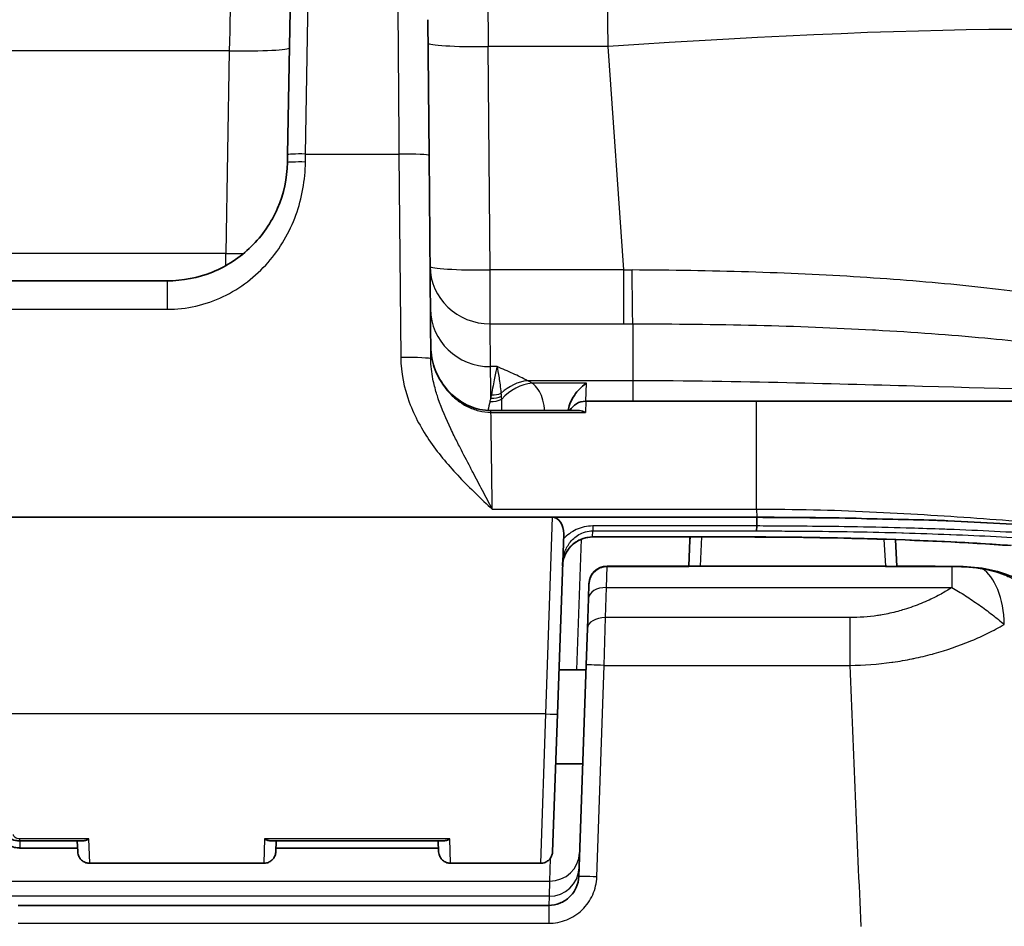
# Model space of a CAD drawing. Units: millimetres. Extents: x 43 to 4798, y 24 to 1570.
# Drawn here: x 1935 to 1977, y 563 to 601 of the extents above; entities that cross this region are included whole.
import ezdxf

# ---------------------------------------------------------------- set-up
doc = ezdxf.new("R2010")
doc.units = ezdxf.units.MM
doc.header["$LTSCALE"] = 3
doc.layers.add('Visible (ISO)', color=7, linetype='Continuous', lineweight=35)
doc.layers.add('Visible Narrow (ISO)', color=7, linetype='Continuous', lineweight=25)

msp = doc.modelspace()

# ---------------------------------------------------------------- linework, layer by layer
at = {"layer": 'Visible (ISO)'}
for p, q in [((1946.473, 601.523), (1946.367, 595.439)), ((1952.339, 595.409), (1952.289, 601.14)), ((1946.367, 595.439), (1946.361, 595.103)), ((1952.414, 586.817), (1952.339, 595.409)), ((1941.282, 590.111), (1900.398, 590.111)), ((1952.414, 586.817), (1952.414, 586.817)), ((1966.166, 585.031), (1958.954, 585.031)), ((1960.946, 585.031), (1960.946, 585.031)), ((1978.937, 585.031), (1966.166, 585.031)), ((1954.954, 584.634), (1958.641, 584.634)), ((1958.388, 584.56), (1958.388, 584.56)), ((1933.218, 580.128), (1957.539, 580.128)), ((1957.539, 580.128), (1966.177, 580.128)), ((1966.177, 580.128), (1966.176, 579.762)), ((1966.176, 579.762), (1966.176, 579.762)), ((1972.019, 579.482), (1972.019, 579.482)), ((1957.757, 571.81), (1958.023, 579.433)), ((1959.245, 579.297), (1965.4, 579.297)), ((1963.35, 579.175), (1963.312, 578.066)), ((1963.355, 579.297), (1963.35, 579.175)), ((1972.034, 579.184), (1972.034, 579.184)), ((1972.094, 578.053), (1972.034, 579.184)), ((1963.312, 578.066), (1959.854, 578.066)), ((1963.311, 578.053), (1959.854, 578.053)), ((1963.312, 578.066), (1963.311, 578.05)), ((1971.611, 578.066), (1963.312, 578.066)), ((1974.414, 578.053), (1971.662, 578.053)), ((1972.955, 578.066), (1972.093, 578.066)), ((1972.955, 578.066), (1973.166, 578.066)), ((1973.532, 578.066), (1973.166, 578.066)), ((1959.092, 577.316), (1959.07, 576.698)), ((1959.092, 577.33), (1959.092, 577.316)), ((1959.07, 576.698), (1959.026, 575.428)), ((1976.018, 576.094), (1976.018, 576.094)), ((1959.026, 575.428), (1958.972, 573.895)), ((1976.315, 575.429), (1976.315, 575.429)), ((1958.965, 573.681), (1957.822, 573.681)), ((1958.972, 573.895), (1958.661, 564.965)), ((1957.554, 566.009), (1957.757, 571.81)), ((1958.826, 569.712), (1957.683, 569.712)), ((1937.718, 566.466), (1935.058, 566.466)), ((1937.501, 566.163), (1935.069, 566.163)), ((1937.506, 566.009), (1937.49, 566.466)), ((1952.956, 566.466), (1945.658, 566.466)), ((1945.886, 566.466), (1945.87, 566.009)), ((1952.739, 566.163), (1945.875, 566.163)), ((1952.744, 566.009), (1952.728, 566.466)), ((1945.362, 565.518), (1938.014, 565.518)), ((1957.046, 565.518), (1953.252, 565.518)), ((1957.391, 563.74), (1935, 563.74))]:
    msp.add_line(p, q, dxfattribs=at)
for centre, radius, start, end in [((1958.954, 584.269), 0.762, 90, 151.3694), ((1971.611, 577.558), 0.508, 77.1675, 90)]:
    msp.add_arc(centre, radius, start, end, dxfattribs=at)
for centre, major_axis, ratio, start_param, end_param in [((1957.515, 579.432), (-0.052, -0.694), 0.72896, 1.625878, 3.19637), ((1966.159, 580.064), (-0.002, -0.509), 0.042913, 0.098939, 0.933652), ((1959.854, 577.304), (-0.762, 0), 0.999996, 4.712389, 6.248279)]:
    msp.add_ellipse(centre, major_axis=major_axis, ratio=ratio, start_param=start_param, end_param=end_param, dxfattribs=at)
for points, knots in [([(1946.361, 595.103), (1946.349, 594.442), (1946.207, 593.784), (1945.946, 593.178), (1945.684, 592.572), (1945.303, 592.019), (1944.833, 591.559), (1944.362, 591.099), (1943.803, 590.733), (1943.196, 590.486), (1942.589, 590.239), (1941.935, 590.111), (1941.282, 590.111)], [0, 0, 0, 0, 0.25, 0.25, 0.25, 0.5, 0.5, 0.5, 0.75, 0.75, 0.75, 1, 1, 1, 1]), ([(1952.409, 587.342), (1952.412, 587.044), (1952.464, 586.743), (1952.659, 586.175), (1952.806, 585.901), (1953.175, 585.417), (1953.406, 585.2), (1953.911, 584.869), (1954.193, 584.747), (1954.637, 584.652), (1954.796, 584.634), (1954.954, 584.634)], [0, 0, 0, 0, 0.0894263, 0.0894263, 0.1800988, 0.1800988, 0.2722961, 0.2722961, 0.3613671, 0.3613671, 0.4086939, 0.4086939, 0.4086939, 0.4086939]), ([(1958.982, 585.794), (1958.97, 585.785), (1958.958, 585.776), (1958.778, 585.64), (1958.612, 585.477), (1958.349, 585.09), (1958.263, 584.892), (1958.22, 584.674), (1958.216, 584.654), (1958.213, 584.634)], [-0.2907388, -0.2907388, -0.2907388, -0.2907388, -0.2816882, -0.2816882, -0.1554078, -0.1554078, -0.0381852, -0.0381852, -0.0268685, -0.0268685, -0.0268685, -0.0268685]), ([(1958.641, 584.634), (1958.658, 584.634), (1958.676, 584.634), (1958.694, 584.632), (1958.775, 584.624), (1958.858, 584.599), (1958.94, 584.56)], [0.0010246174, 0.0010246174, 0.0010246174, 0.0010246174, 0.0011067538, 0.0011067538, 0.0011067538, 0.0014756717, 0.0014756717, 0.0014756717, 0.0014756717]), ([(1966.177, 580.128), (1966.84, 580.122), (1967.505, 580.119), (1968.827, 580.109), (1969.493, 580.104), (1970.153, 580.094)], [0, 0, 0, 0, 0.1995941, 0.1995941, 0.3977466, 0.3977466, 0.3977466, 0.3977466]), ([(1973.659, 580.004), (1973.087, 580.021), (1972.507, 580.031), (1971.337, 580.055), (1970.747, 580.068), (1970.153, 580.094)], [-0.3625444, -0.3625444, -0.3625444, -0.3625444, -0.1811513, -0.1811513, -0.000001, -0.000001, -0.000001, -0.000001]), ([(1973.659, 580.004), (1973.757, 580.001), (1973.854, 579.997), (1974.049, 579.99), (1974.147, 579.987), (1974.243, 579.983)], [0.000001, 0.000001, 0.000001, 0.000001, 0.03109439, 0.03109439, 0.06221799, 0.06221799, 0.06221799, 0.06221799]), ([(1978.507, 579.767), (1977.835, 579.785), (1977.143, 579.824), (1975.72, 579.907), (1974.989, 579.952), (1974.243, 579.983)], [-0.4776879, -0.4776879, -0.4776879, -0.4776879, -0.2391029, -0.2391029, -0.000001, -0.000001, -0.000001, -0.000001]), ([(1959.245, 579.297), (1959.109, 579.297), (1958.972, 579.275), (1958.713, 579.189), (1958.588, 579.123), (1958.369, 578.958), (1958.272, 578.856), (1958.117, 578.629), (1958.058, 578.502), (1957.994, 578.273), (1957.979, 578.174), (1957.975, 578.074)], [0, 0, 0, 0, 0.0407135, 0.0407135, 0.0819907, 0.0819907, 0.1231587, 0.1231587, 0.1645317, 0.1645317, 0.1944951, 0.1944951, 0.1944951, 0.1944951]), ([(1976.89, 578.933), (1975.055, 579.063), (1972.988, 579.162), (1969.082, 579.272), (1967.233, 579.297), (1965.4, 579.297)], [0, 0, 0, 0, 0.66588, 0.66588, 1.215758, 1.215758, 1.215758, 1.215758]), ([(1959.153, 577.588), (1959.18, 577.652), (1959.216, 577.713), (1959.312, 577.833), (1959.376, 577.891), (1959.516, 577.979), (1959.593, 578.011), (1959.732, 578.045), (1959.793, 578.053), (1959.854, 578.053)], [0.02789103, 0.02789103, 0.02789103, 0.02789103, 0.04882341, 0.04882341, 0.07394292, 0.07394292, 0.09841365, 0.09841365, 0.11665938, 0.11665938, 0.11665938, 0.11665938]), ([(1971.611, 578.05), (1971.612, 578.05), (1971.612, 578.05), (1971.626, 578.052), (1971.642, 578.053), (1971.662, 578.053)], [-0.04380292, -0.04380292, -0.04380292, -0.04380292, -0.04360903, -0.04360903, -0.03222944, -0.03222944, -0.03222944, -0.03222944]), ([(1975.688, 577.974), (1976.037, 577.92), (1976.384, 577.838), (1976.99, 577.616), (1977.257, 577.487), (1977.67, 577.213), (1977.829, 577.083), (1978.078, 576.827), (1978.176, 576.706), (1978.401, 576.357), (1978.506, 576.107), (1978.567, 575.776), (1978.576, 575.701), (1978.58, 575.627)], [0, 0, 0, 0, 0.1059416, 0.1059416, 0.1936701, 0.1936701, 0.2545799, 0.2545799, 0.3007948, 0.3007948, 0.3791876, 0.3791876, 0.4016656, 0.4016656, 0.4016656, 0.4016656]), ([(1935.058, 566.466), (1935.048, 566.466), (1935.038, 566.466), (1934.998, 566.467), (1934.967, 566.47), (1934.856, 566.485), (1934.776, 566.507), (1934.627, 566.575), (1934.556, 566.621), (1934.438, 566.734), (1934.388, 566.801), (1934.32, 566.942), (1934.299, 567.018), (1934.291, 567.105), (1934.291, 567.117), (1934.29, 567.13)], [0, 0, 0, 0, 0.003017, 0.003017, 0.0120821, 0.0120821, 0.0368137, 0.0368137, 0.0623788, 0.0623788, 0.0876855, 0.0876855, 0.1112292, 0.1112292, 0.1151045, 0.1151045, 0.1151045, 0.1151045]), ([(1935.069, 566.163), (1935.059, 566.163), (1935.049, 566.164), (1935.009, 566.165), (1934.979, 566.167), (1934.87, 566.18), (1934.792, 566.199), (1934.643, 566.26), (1934.571, 566.303), (1934.449, 566.412), (1934.399, 566.477), (1934.332, 566.612), (1934.312, 566.682), (1934.303, 566.765), (1934.302, 566.778), (1934.302, 566.791)], [0, 0, 0, 0, 0.0029678, 0.0029678, 0.0118852, 0.0118852, 0.0361031, 0.0361031, 0.0618473, 0.0618473, 0.0867638, 0.0867638, 0.1084896, 0.1084896, 0.112585, 0.112585, 0.112585, 0.112585]), ([(1937.981, 566.548), (1937.971, 566.542), (1937.961, 566.536), (1937.901, 566.505), (1937.851, 566.486), (1937.774, 566.469), (1937.746, 566.466), (1937.718, 566.466)], [-0.08927481, -0.08927481, -0.08927481, -0.08927481, -0.08539709, -0.08539709, -0.06631567, -0.06631567, -0.05484328, -0.05484328, -0.05484328, -0.05484328]), ([(1945.658, 566.466), (1945.631, 566.466), (1945.602, 566.469), (1945.525, 566.486), (1945.476, 566.505), (1945.416, 566.536), (1945.406, 566.542), (1945.395, 566.548)], [-0.03491065, -0.03491065, -0.03491065, -0.03491065, -0.02180203, -0.02180203, 0, 0, 0.00443068, 0.00443068, 0.00443068, 0.00443068]), ([(1953.219, 566.548), (1953.209, 566.542), (1953.199, 566.536), (1953.139, 566.505), (1953.089, 566.486), (1953.012, 566.469), (1952.984, 566.466), (1952.956, 566.466)], [-0.08927481, -0.08927481, -0.08927481, -0.08927481, -0.08539709, -0.08539709, -0.06631567, -0.06631567, -0.05484328, -0.05484328, -0.05484328, -0.05484328]), ([(1938.014, 565.518), (1937.959, 565.518), (1937.904, 565.527), (1937.8, 565.562), (1937.75, 565.589), (1937.662, 565.655), (1937.624, 565.697), (1937.562, 565.788), (1937.538, 565.839), (1937.514, 565.93), (1937.508, 565.969), (1937.506, 566.009)], [0, 0, 0, 0, 0.01639981, 0.01639981, 0.03291682, 0.03291682, 0.04942956, 0.04942956, 0.06594231, 0.06594231, 0.07770073, 0.07770073, 0.07770073, 0.07770073]), ([(1945.87, 566.009), (1945.868, 565.954), (1945.857, 565.899), (1945.819, 565.796), (1945.79, 565.747), (1945.721, 565.662), (1945.678, 565.625), (1945.585, 565.566), (1945.533, 565.545), (1945.441, 565.523), (1945.402, 565.518), (1945.362, 565.518)], [0, 0, 0, 0, 0.01639913, 0.01639913, 0.03291566, 0.03291566, 0.04942812, 0.04942812, 0.06594092, 0.06594092, 0.07770073, 0.07770073, 0.07770073, 0.07770073]), ([(1953.252, 565.518), (1953.197, 565.518), (1953.142, 565.527), (1953.038, 565.562), (1952.988, 565.589), (1952.9, 565.655), (1952.862, 565.697), (1952.8, 565.788), (1952.777, 565.839), (1952.752, 565.93), (1952.746, 565.969), (1952.744, 566.009)], [0, 0, 0, 0, 0.01639981, 0.01639981, 0.03291682, 0.03291682, 0.04942956, 0.04942956, 0.06594231, 0.06594231, 0.07770073, 0.07770073, 0.07770073, 0.07770073]), ([(1957.554, 566.009), (1957.553, 565.991), (1957.552, 565.974), (1957.547, 565.94), (1957.544, 565.923), (1957.527, 565.855), (1957.507, 565.805), (1957.451, 565.715), (1957.416, 565.674), (1957.336, 565.606), (1957.29, 565.578), (1957.18, 565.532), (1957.113, 565.518), (1957.046, 565.518)], [0, 0, 0, 0, 0.00520874, 0.00520874, 0.01036291, 0.01036291, 0.02617302, 0.02617302, 0.04198311, 0.04198311, 0.0577932, 0.0577932, 0.07769514, 0.07769514, 0.07769514, 0.07769514]), ([(1958.661, 564.965), (1958.655, 564.803), (1958.618, 564.642), (1958.552, 564.493), (1958.486, 564.345), (1958.391, 564.209), (1958.274, 564.096), (1958.157, 563.983), (1958.018, 563.893), (1957.867, 563.832), (1957.716, 563.771), (1957.554, 563.74), (1957.391, 563.74)], [4.747296, 4.747296, 4.747296, 4.747296, 5.131268, 5.131268, 5.131268, 5.51524, 5.51524, 5.51524, 5.899213, 5.899213, 5.899213, 6.283185, 6.283185, 6.283185, 6.283185])]:
    msp.add_open_spline(points, degree=3, knots=knots, dxfattribs=at)
for points in [[(1966.177, 580.128), (1967.476, 580.128), (1968.815, 580.117), (1970.153, 580.094)], [(1973.532, 578.066), (1973.607, 578.066), (1973.682, 578.061), (1973.757, 578.053)], [(1974.414, 578.053), (1974.84, 578.053), (1975.268, 578.04), (1975.688, 577.974)], [(1945.362, 565.518), (1945.362, 565.518), (1945.362, 565.518), (1945.362, 565.518)]]:
    msp.add_open_spline(points, degree=3, dxfattribs=at)
at = {"layer": 'Visible Narrow (ISO)'}
for p, q in [((1959.899, 600.004), (1959.486, 629.539)), ((1954.677, 616.999), (1954.837, 600.004)), ((1947.129, 595.467), (1947.235, 602.08)), ((1943.906, 599.827), (1897.816, 599.827)), ((1943.906, 599.827), (1943.757, 591.268)), ((1954.92, 590.573), (1954.837, 600.004)), ((1959.899, 600.004), (1954.837, 600.004)), ((1960.559, 590.573), (1959.899, 600.004)), ((1947.123, 595.131), (1947.129, 595.467)), ((1947.129, 595.467), (1951.069, 595.467)), ((1951.069, 595.467), (1951.144, 586.875)), ((1943.757, 591.268), (1897.89, 591.268)), ((1943.757, 590.755), (1943.757, 591.268)), ((1954.92, 588.297), (1954.92, 590.573)), ((1960.559, 590.573), (1954.92, 590.573)), ((1960.559, 588.297), (1960.559, 590.573)), ((1941.282, 590.111), (1941.282, 588.91)), ((1900.398, 588.91), (1941.282, 588.91)), ((1954.92, 588.297), (1960.559, 588.297)), ((1954.935, 586.491), (1954.92, 588.297)), ((1960.946, 588.297), (1960.946, 585.897)), ((1955.213, 586.491), (1954.935, 586.491)), ((1958.982, 585.794), (1956.691, 585.794)), ((1958.954, 585.031), (1958.982, 585.794)), ((1958.954, 585.031), (1958.94, 584.56)), ((1966.166, 580.468), (1966.166, 585.031)), ((1954.954, 584.56), (1954.954, 584.634)), ((1954.954, 584.56), (1958.94, 584.56)), ((1955.008, 580.468), (1966.166, 580.468)), ((1966.166, 580.468), (1966.177, 580.128)), ((1957.539, 580.128), (1957.249, 571.823)), ((1959.245, 579.3), (1959.254, 579.558)), ((1959.254, 579.762), (1959.254, 579.558)), ((1966.176, 579.762), (1959.254, 579.762)), ((1959.254, 579.558), (1966.159, 579.558)), ((1971.531, 579.494), (1971.531, 579.494)), ((1958.58, 573.681), (1958.773, 579.206)), ((1959.245, 579.297), (1959.245, 579.3)), ((1965.4, 579.3), (1959.245, 579.3)), ((1963.806, 578.066), (1963.849, 579.297)), ((1965.4, 579.297), (1965.4, 579.3)), ((1971.546, 579.201), (1971.605, 578.066)), ((1959.832, 577.162), (1959.854, 578.05)), ((1959.854, 578.053), (1959.854, 578.066)), ((1959.854, 578.053), (1959.854, 578.05)), ((1959.854, 578.05), (1963.311, 578.05)), ((1971.611, 578.066), (1971.611, 578.05)), ((1971.611, 578.05), (1974.414, 578.05)), ((1972.955, 578.053), (1972.955, 578.066)), ((1974.414, 578.05), (1974.414, 578.053)), ((1974.414, 578.05), (1974.414, 577.162)), ((1959.788, 575.892), (1959.832, 577.162)), ((1959.832, 577.162), (1974.414, 577.162)), ((1975.782, 576.27), (1975.783, 576.269)), ((1959.734, 573.875), (1959.788, 575.892)), ((1970.101, 575.892), (1959.788, 575.892)), ((1970.101, 575.892), (1970.101, 573.875)), ((1976.215, 575.376), (1976.215, 575.376)), ((1959.422, 564.946), (1959.734, 573.875)), ((1959.734, 573.875), (1970.101, 573.875)), ((1957.249, 571.823), (1934.634, 571.823)), ((1957.249, 571.823), (1957.046, 565.518)), ((1937.981, 566.548), (1935.058, 566.548)), ((1935.058, 566.466), (1935.058, 566.548)), ((1935.069, 566.466), (1935.069, 566.163)), ((1938.014, 565.518), (1937.981, 566.548)), ((1945.395, 566.548), (1945.362, 565.518)), ((1953.219, 566.548), (1945.395, 566.548)), ((1953.252, 565.518), (1953.219, 566.548)), ((1957.453, 565.723), (1957.426, 564.765)), ((1933.796, 564.765), (1957.426, 564.765)), ((1957.426, 564.765), (1957.404, 564.126)), ((1957.404, 564.126), (1934.285, 564.126)), ((1957.404, 564.126), (1957.391, 563.74)), ((1957.391, 563.74), (1957.391, 562.984)), ((1935, 562.984), (1957.391, 562.984))]:
    msp.add_line(p, q, dxfattribs=at)
for centre, major_axis, ratio, start_param, end_param in [((1959.899, 598.232), (25.338, 1.772), 0.069587, 0, 1.56593), ((1943.906, 600.004), (2.54, -0.044), 0.069746, 4.713606, 6.283185), ((1954.837, 600.181), (-2.54, -0.022), 0.069754, 0, 1.570188), ((1947.129, 595.426), (-0.762, 0.013), 0.054323, 4.713337, 6.283185), ((1951.069, 595.398), (1.27, 0.011), 0.054329, 0, 1.570322), ((1947.123, 595.089), (-0.762, 0.013), 0.054323, 4.713337, 6.283185), ((1943.757, 591.445), (2.54, -0.044), 0.069746, 4.713606, 5.011612), ((1954.92, 590.75), (-2.54, -0.022), 0.965923, 0, 1.562367), ((1954.92, 590.75), (-2.54, -0.022), 0.069754, 0, 1.570188), ((1960.612, 596.743), (-24.175, 0.162), 0.255231, 1.570301, 1.585078), ((1954.935, 588.944), (-2.54, -0.022), 0.965923, 0, 1.562367), ((1960.559, 595.123), (26.376, 0), 0.258819, 4.712373, 4.727065), ((1951.144, 586.806), (1.27, 0.011), 0.054329, 0, 1.570322), ((1956.491, 583.934), (-0.982, -1.779), 0.874476, 3.704412, 4.347121), ((1956.691, 583.823), (-1.003, -1.767), 0.891639, 3.708583, 4.465696), ((1953.208, 579.517), (-1.866, -7.248), 0.061249, 2.477254, 2.508768), ((1954.975, 585.91), (0.753, -0.117), 0.805538, 4.836514, 5.412745), ((1951.687, 574.958), (2.945, 12.246), 0.189253, 5.75335, 5.772931), ((1952.912, 578.98), (-2.405, -7.967), 0.032258, 2.44089, 2.466873), ((1954.927, 585.609), (0.752, -0.123), 0.769684, 4.822952, 5.524877), ((1954.951, 585.755), (0.752, -0.121), 0.786594, 4.837958, 5.470951), ((1954.451, 581.262), (0.762, 0), 0.254753, 5.031317, 5.031422), ((1971.527, 579.157), (0.507, 0.027), 0.798238, 0.881304, 0.881696), ((1963.858, 579.157), (-0.508, 0.018), 0.798459, 5.974739, 6.283185), ((1971.527, 579.157), (0.507, 0.027), 0.798239, 0, 0.00141), ((1973.166, 577.558), (0, 0.508), 0.829038, 6.059215, 6.283185), ((1973.532, 577.558), (0, 0.508), 0.829038, 6.059215, 6.283185), ((1975.61, 577.472), (0.078, 0.502), 0.001336, 6.035601, 6.283185), ((1975.308, 575.526), (0, 2.54), 0.518781, 4.741654, 5.992453), ((1959.832, 576.671), (-0.762, 0.027), 0.6439, 4.734871, 6.283185), ((1959.6, 577.313), (-0.508, 0.018), 0.008721, 6.260043, 6.283185), ((1959.788, 575.401), (-0.762, 0.027), 0.6439, 4.734871, 6.283185), ((1959.734, 573.868), (-0.762, 0.027), 0.008721, 4.712694, 6.283185), ((1957.249, 571.828), (0.508, -0.018), 0.008721, 4.712694, 6.283185), ((1957.426, 566), (1.269, -0.044), 0.972338, 4.746331, 6.283185), ((1957.404, 565.361), (1.269, -0.044), 0.972338, 4.746331, 6.283185), ((1959.422, 564.939), (-0.762, 0.027), 0.008721, 4.712694, 6.283185)]:
    msp.add_ellipse(centre, major_axis=major_axis, ratio=ratio, start_param=start_param, end_param=end_param, dxfattribs=at)
for points, knots in [([(1944.38, 612.376), (1944.344, 610.465), (1944.246, 608.429), (1944.048, 604.211), (1943.948, 602.028), (1943.906, 599.827)], [0, 0, 0, 0, 0.5, 0.5, 1, 1, 1, 1]), ([(1951.019, 602.08), (1951.028, 600.886), (1951.041, 599.208), (1951.054, 597.414), (1951.059, 596.769), (1951.064, 596.113), (1951.069, 595.467)], [3.8664342, 3.8664342, 3.8664342, 3.8664342, 4.4488136, 4.4488136, 4.4488136, 4.6580309, 4.6580309, 4.6580309, 4.6580309]), ([(1941.282, 588.91), (1942.1, 588.91), (1942.913, 589.101), (1944.376, 589.794), (1945.023, 590.294), (1946.063, 591.481), (1946.457, 592.168), (1946.979, 593.613), (1947.11, 594.372), (1947.123, 595.131)], [0, 0, 0, 0, 0.25, 0.25, 0.5, 0.5, 0.75, 0.75, 1, 1, 1, 1]), ([(1960.946, 588.297), (1960.939, 588.433), (1960.932, 588.73), (1960.927, 589.134), (1960.922, 589.538), (1960.918, 590.048), (1960.916, 590.571)], [0, 0, 0, 0, 0.5, 0.5, 0.5, 1, 1, 1, 1]), ([(1986.119, 587.394), (1986.113, 587.436), (1986.067, 587.483), (1985.895, 587.591), (1985.768, 587.653), (1985.436, 587.796), (1985.231, 587.878), (1984.743, 588.055), (1984.461, 588.15), (1983.504, 588.448), (1982.719, 588.658), (1980.887, 589.062), (1979.84, 589.258), (1977.515, 589.614), (1976.242, 589.775), (1973.515, 590.055), (1972.062, 590.174), (1969.024, 590.365), (1967.444, 590.437), (1964.215, 590.536), (1962.565, 590.563), (1960.916, 590.571)], [0, 0, 0, 0, 0.0625, 0.0625, 0.125, 0.125, 0.1875, 0.1875, 0.25, 0.25, 0.375, 0.375, 0.5, 0.5, 0.625, 0.625, 0.75, 0.75, 0.875, 0.875, 1, 1, 1, 1]), ([(1960.946, 588.297), (1962.693, 588.299), (1964.441, 588.28), (1966.152, 588.238), (1966.158, 588.238), (1966.164, 588.238), (1966.169, 588.238), (1967.843, 588.196), (1969.484, 588.133), (1971.064, 588.047), (1971.105, 588.044), (1971.145, 588.042), (1971.185, 588.04), (1972.802, 587.95), (1974.352, 587.836), (1975.807, 587.702), (1977.12, 587.58), (1978.354, 587.441), (1979.496, 587.287), (1979.62, 587.27), (1979.743, 587.253), (1979.864, 587.236), (1981.107, 587.061), (1982.231, 586.868), (1983.225, 586.663), (1984.044, 586.494), (1984.775, 586.318), (1985.423, 586.14), (1985.423, 586.14), (1985.424, 586.14), (1985.424, 586.139)], [0, 0, 0, 0, 0.1245886, 0.1245886, 0.1245886, 0.125, 0.125, 0.125, 0.2468855, 0.2468855, 0.2468855, 0.25, 0.25, 0.25, 0.375, 0.375, 0.375, 0.4877754, 0.4877754, 0.4877754, 0.5, 0.5, 0.5, 0.625, 0.625, 0.625, 0.7279953, 0.7279953, 0.7279953, 0.7280706, 0.7280706, 0.7280706, 0.7280706]), ([(1952.409, 587.342), (1952.411, 587.176), (1952.427, 587.012), (1952.457, 586.85), (1952.458, 586.842), (1952.46, 586.833), (1952.462, 586.825), (1952.494, 586.661), (1952.54, 586.5), (1952.599, 586.345), (1952.601, 586.339), (1952.604, 586.333), (1952.606, 586.327), (1952.667, 586.17), (1952.741, 586.019), (1952.829, 585.874), (1952.92, 585.722), (1953.024, 585.579), (1953.14, 585.447), (1953.255, 585.316), (1953.383, 585.194), (1953.521, 585.085), (1953.656, 584.979), (1953.798, 584.887), (1953.95, 584.809), (1953.953, 584.808), (1953.957, 584.806), (1953.961, 584.804), (1954.111, 584.728), (1954.272, 584.667), (1954.436, 584.625), (1954.439, 584.625), (1954.443, 584.624), (1954.446, 584.623), (1954.611, 584.582), (1954.781, 584.56), (1954.954, 584.56)], [0.000000001, 0.000000001, 0.000000001, 0.000000001, 0.000495485, 0.000495485, 0.000495485, 0.000520845, 0.000520845, 0.000520845, 0.001022052, 0.001022052, 0.001022052, 0.001041691, 0.001041691, 0.001041691, 0.001551319, 0.001551319, 0.001551319, 0.002081787, 0.002081787, 0.002081787, 0.002611384, 0.002611384, 0.002611384, 0.003125072, 0.003125072, 0.003125072, 0.003137181, 0.003137181, 0.003137181, 0.003645918, 0.003645918, 0.003645918, 0.003655976, 0.003655976, 0.003655976, 0.004166763, 0.004166763, 0.004166763, 0.004166763]), ([(1951.144, 586.875), (1951.149, 586.225), (1951.279, 585.6), (1951.504, 584.993), (1951.728, 584.386), (1952.038, 583.827), (1952.403, 583.301), (1952.586, 583.038), (1952.783, 582.782), (1952.989, 582.535), (1953.196, 582.288), (1953.411, 582.05), (1953.632, 581.818), (1953.854, 581.585), (1954.081, 581.358), (1954.311, 581.134), (1954.542, 580.91), (1954.776, 580.687), (1955.008, 580.468)], [0, 0, 0, 0, 0.00191849, 0.00191849, 0.00191849, 0.003836981, 0.003836981, 0.003836981, 0.004796226, 0.004796226, 0.004796226, 0.005755471, 0.005755471, 0.005755471, 0.006714716, 0.006714716, 0.006714716, 0.007673961, 0.007673961, 0.007673961, 0.007673961]), ([(1955.008, 580.468), (1954.94, 580.599), (1954.871, 580.73), (1954.803, 580.862), (1954.734, 580.993), (1954.666, 581.124), (1954.597, 581.254), (1954.461, 581.515), (1954.326, 581.774), (1954.191, 582.031), (1954.155, 582.1), (1954.119, 582.168), (1954.083, 582.236), (1953.938, 582.515), (1953.793, 582.792), (1953.652, 583.069), (1953.566, 583.235), (1953.482, 583.402), (1953.4, 583.569), (1953.352, 583.667), (1953.305, 583.765), (1953.258, 583.863), (1953.061, 584.28), (1952.877, 584.7), (1952.729, 585.137), (1952.703, 585.213), (1952.679, 585.289), (1952.655, 585.367), (1952.595, 585.564), (1952.544, 585.761), (1952.505, 585.962), (1952.449, 586.242), (1952.416, 586.526), (1952.414, 586.817)], [-0.000014068, -0.000014068, -0.000014068, -0.000014068, 0.000429733, 0.000429733, 0.000429733, 0.000873534, 0.000873534, 0.000873534, 0.001761137, 0.001761137, 0.001761137, 0.001997037, 0.001997037, 0.001997037, 0.002958982, 0.002958982, 0.002958982, 0.003536342, 0.003536342, 0.003536342, 0.003875101, 0.003875101, 0.003875101, 0.005311547, 0.005311547, 0.005311547, 0.005561449, 0.005561449, 0.005561449, 0.006199149, 0.006199149, 0.006199149, 0.007086674, 0.007086674, 0.007086674, 0.007086674]), ([(1954.951, 585.153), (1954.949, 585.277), (1954.948, 585.394), (1954.942, 585.947), (1954.938, 586.281), (1954.935, 586.491)], [0.6877962, 0.6877962, 0.6877962, 0.6877962, 0.75, 0.75, 1, 1, 1, 1]), ([(1955.213, 586.491), (1955.176, 586.37), (1955.139, 586.206), (1955.062, 585.806), (1955.022, 585.569), (1954.975, 585.294)], [-0.000020063, -0.000020063, -0.000020063, -0.000020063, 0.00138766, 0.00138766, 0.002795383, 0.002795383, 0.002795383, 0.002795383]), ([(1956.491, 585.897), (1956.305, 586), (1956.098, 586.099), (1955.882, 586.198), (1955.665, 586.296), (1955.439, 586.394), (1955.213, 586.491)], [0, 0, 0, 0, 0.001312026, 0.001312026, 0.001312026, 0.002626765, 0.002626765, 0.002626765, 0.002626765]), ([(1955.389, 585.371), (1955.368, 585.617), (1955.34, 585.835), (1955.279, 586.21), (1955.246, 586.368), (1955.213, 586.491)], [0, 0, 0, 0, 0.001424842, 0.001424842, 0.002849685, 0.002849685, 0.002849685, 0.002849685]), ([(1957.224, 584.634), (1957.221, 584.665), (1957.217, 584.696), (1957.213, 584.726), (1957.192, 584.889), (1957.161, 585.039), (1957.117, 585.172), (1957.073, 585.305), (1957.018, 585.423), (1956.949, 585.527), (1956.879, 585.63), (1956.796, 585.719), (1956.691, 585.794)], [0.000788201, 0.000788201, 0.000788201, 0.000788201, 0.000966681, 0.000966681, 0.000966681, 0.001933361, 0.001933361, 0.001933361, 0.002900042, 0.002900042, 0.002900042, 0.003866723, 0.003866723, 0.003866723, 0.003866723]), ([(1991.35, 585.031), (1991.291, 585.032), (1991.096, 585.037), (1990.332, 585.069), (1989.726, 585.101), (1987.395, 585.22), (1985.198, 585.308), (1979.896, 585.466), (1976.765, 585.553), (1969.587, 585.756), (1965.55, 585.876), (1960.946, 585.897)], [0.012679, 0.012679, 0.012679, 0.012679, 0.1250001, 0.1250001, 0.2500001, 0.2500001, 0.5000003, 0.5000003, 0.7500004, 0.7500004, 1, 1, 1, 1]), ([(1955.008, 580.468), (1955.002, 580.957), (1954.995, 581.465), (1954.988, 581.951), (1954.982, 582.432), (1954.976, 582.891), (1954.97, 583.291), (1954.965, 583.698), (1954.96, 584.044), (1954.957, 584.31), (1954.956, 584.403), (1954.955, 584.486), (1954.954, 584.56)], [1.625154, 1.625154, 1.625154, 1.625154, 1.945241, 1.945241, 1.945241, 2.262177, 2.262177, 2.262177, 2.584242, 2.584242, 2.584242, 2.69597, 2.69597, 2.69597, 2.69597]), ([(1966.166, 580.468), (1967.763, 580.479), (1969.375, 580.436), (1972.499, 580.294), (1974.009, 580.195), (1976.927, 579.993), (1978.338, 579.889), (1980.919, 579.729), (1982.106, 579.673), (1983.183, 579.665)], [0, 0, 0, 0, 0.25, 0.25, 0.5, 0.5, 0.75, 0.75, 1, 1, 1, 1]), ([(1957.979, 578.183), (1957.984, 578.333), (1958.01, 578.481), (1958.107, 578.772), (1958.176, 578.912), (1958.325, 579.111), (1958.381, 579.174), (1958.51, 579.293), (1958.583, 579.348), (1958.748, 579.444), (1958.839, 579.485), (1959.039, 579.542), (1959.145, 579.558), (1959.254, 579.558)], [0.000000008, 0.000000008, 0.000000008, 0.000000008, 0.000643297, 0.000643297, 0.001286595, 0.001286595, 0.001608244, 0.001608244, 0.001929892, 0.001929892, 0.002251541, 0.002251541, 0.00257319, 0.00257319, 0.00257319, 0.00257319]), ([(1959.254, 579.762), (1959.131, 579.762), (1959.011, 579.748), (1958.777, 579.696), (1958.663, 579.656), (1958.452, 579.559), (1958.353, 579.5), (1958.172, 579.369), (1958.09, 579.297), (1958.015, 579.218)], [0, 0, 0, 0, 0.000362955, 0.000362955, 0.000725909, 0.000725909, 0.001088864, 0.001088864, 0.001451819, 0.001451819, 0.001451819, 0.001451819]), ([(1966.159, 579.558), (1966.247, 579.557), (1966.334, 579.557), (1966.422, 579.556), (1966.648, 579.554), (1966.874, 579.553), (1967.1, 579.551), (1967.453, 579.549), (1967.806, 579.547), (1968.158, 579.544), (1968.863, 579.539), (1969.565, 579.533), (1970.257, 579.521), (1970.285, 579.521), (1970.314, 579.52), (1970.343, 579.52), (1971.005, 579.508), (1971.659, 579.492), (1972.306, 579.473), (1972.329, 579.473), (1972.353, 579.472), (1972.376, 579.471), (1973.028, 579.452), (1973.676, 579.429), (1974.313, 579.405), (1974.332, 579.404), (1974.35, 579.403), (1974.368, 579.403), (1975.669, 579.352), (1976.918, 579.291), (1978.077, 579.211), (1978.085, 579.211), (1978.093, 579.21), (1978.101, 579.21), (1978.679, 579.17), (1979.234, 579.125), (1979.775, 579.078), (1979.779, 579.078), (1979.783, 579.078), (1979.787, 579.077), (1980.331, 579.03), (1980.864, 578.982), (1981.405, 578.934)], [0.00000001, 0.00000001, 0.00000001, 0.00000001, 0.00026334, 0.00026334, 0.00026334, 0.00094277, 0.00094277, 0.00094277, 0.00200355, 0.00200355, 0.00200355, 0.00412549, 0.00412549, 0.00412549, 0.00421346, 0.00421346, 0.00421346, 0.00624706, 0.00624706, 0.00624706, 0.0063202, 0.0063202, 0.0063202, 0.00836861, 0.00836861, 0.00836861, 0.00842693, 0.00842693, 0.00842693, 0.01261143, 0.01261143, 0.01261143, 0.01264039, 0.01264039, 0.01264039, 0.01473268, 0.01473268, 0.01473268, 0.01474713, 0.01474713, 0.01474713, 0.01685386, 0.01685386, 0.01685386, 0.01685386]), ([(1981.651, 579.136), (1981.102, 579.184), (1980.561, 579.233), (1980.008, 579.28), (1979.471, 579.326), (1978.92, 579.369), (1978.346, 579.409), (1978.329, 579.41), (1978.312, 579.411), (1978.295, 579.412), (1977.111, 579.492), (1975.835, 579.554), (1974.506, 579.606), (1974.298, 579.614), (1974.088, 579.621), (1973.878, 579.629), (1973.417, 579.645), (1972.952, 579.661), (1972.484, 579.674), (1971.804, 579.694), (1971.117, 579.711), (1970.421, 579.723), (1970.309, 579.725), (1970.196, 579.727), (1970.083, 579.729), (1969.497, 579.738), (1968.904, 579.743), (1968.308, 579.747), (1967.953, 579.75), (1967.597, 579.752), (1967.242, 579.754), (1967.064, 579.756), (1966.886, 579.757), (1966.708, 579.758), (1966.531, 579.759), (1966.354, 579.761), (1966.176, 579.762)], [0, 0, 0, 0, 0.0021522, 0.0021522, 0.0021522, 0.00424188, 0.00424188, 0.00424188, 0.0043044, 0.0043044, 0.0043044, 0.00860881, 0.00860881, 0.00860881, 0.0092824, 0.0092824, 0.0092824, 0.01076101, 0.01076101, 0.01076101, 0.01291321, 0.01291321, 0.01291321, 0.01326022, 0.01326022, 0.01326022, 0.01506542, 0.01506542, 0.01506542, 0.01614152, 0.01614152, 0.01614152, 0.01667957, 0.01667957, 0.01667957, 0.01721762, 0.01721762, 0.01721762, 0.01721762]), ([(1959.245, 579.3), (1959.081, 579.3), (1958.92, 579.268), (1958.618, 579.146), (1958.479, 579.056), (1958.246, 578.831), (1958.151, 578.695), (1958.019, 578.4), (1957.981, 578.238), (1957.975, 578.074)], [0, 0, 0, 0, 0.000485273, 0.000485273, 0.000970546, 0.000970546, 0.001455818, 0.001455818, 0.001941091, 0.001941091, 0.001941091, 0.001941091]), ([(1976.926, 578.934), (1976.075, 578.995), (1975.192, 579.047), (1974.279, 579.093), (1973.365, 579.138), (1972.42, 579.176), (1971.444, 579.207), (1970.956, 579.222), (1970.458, 579.236), (1969.959, 579.248), (1969.46, 579.259), (1968.958, 579.269), (1968.454, 579.277), (1967.446, 579.292), (1966.428, 579.3), (1965.4, 579.3)], [0, 0, 0, 0, 0.00303942, 0.00303942, 0.00303942, 0.00607901, 0.00607901, 0.00607901, 0.00759888, 0.00759888, 0.00759888, 0.00911877, 0.00911877, 0.00911877, 0.01215859, 0.01215859, 0.01215859, 0.01215859]), ([(1959.092, 577.316), (1959.099, 577.512), (1959.183, 577.701), (1959.466, 577.973), (1959.657, 578.05), (1959.854, 578.05)], [0, 0, 0, 0, 0.000586176, 0.000586176, 0.001172352, 0.001172352, 0.001172352, 0.001172352]), ([(1974.414, 578.05), (1974.628, 578.05), (1974.84, 578.044), (1975.264, 578.018), (1975.476, 577.996), (1975.686, 577.959)], [0, 0, 0, 0, 0.000638502, 0.000638502, 0.001277005, 0.001277005, 0.001277005, 0.001277005]), ([(1975.686, 577.959), (1976.004, 577.902), (1976.317, 577.818), (1976.615, 577.702), (1976.764, 577.643), (1976.91, 577.577), (1977.051, 577.5), (1977.193, 577.423), (1977.331, 577.336), (1977.46, 577.239), (1977.589, 577.142), (1977.709, 577.035), (1977.82, 576.917), (1977.93, 576.799), (1978.031, 576.669), (1978.115, 576.531), (1978.199, 576.393), (1978.269, 576.243), (1978.319, 576.089), (1978.369, 575.935), (1978.399, 575.776), (1978.408, 575.613)], [0, 0, 0, 0, 0.000974123, 0.000974123, 0.000974123, 0.001461184, 0.001461184, 0.001461184, 0.001948246, 0.001948246, 0.001948246, 0.002435307, 0.002435307, 0.002435307, 0.002922369, 0.002922369, 0.002922369, 0.00340943, 0.00340943, 0.00340943, 0.003896492, 0.003896492, 0.003896492, 0.003896492]), ([(1974.414, 577.162), (1974.265, 577.067), (1974.111, 576.976), (1973.953, 576.889), (1973.79, 576.799), (1973.623, 576.715), (1973.454, 576.636), (1973.232, 576.533), (1973.003, 576.439), (1972.768, 576.355), (1972.648, 576.312), (1972.525, 576.272), (1972.401, 576.234), (1972.311, 576.207), (1972.219, 576.181), (1972.127, 576.156), (1971.909, 576.098), (1971.688, 576.05), (1971.465, 576.011), (1971.401, 575.999), (1971.336, 575.989), (1971.271, 575.979), (1970.888, 575.922), (1970.498, 575.892), (1970.101, 575.892)], [0.001675038, 0.001675038, 0.001675038, 0.001675038, 0.002256522, 0.002256522, 0.002256522, 0.002854762, 0.002854762, 0.002854762, 0.003635649, 0.003635649, 0.003635649, 0.004034485, 0.004034485, 0.004034485, 0.004325386, 0.004325386, 0.004325386, 0.005014711, 0.005014711, 0.005014711, 0.005214209, 0.005214209, 0.005214209, 0.006393933, 0.006393933, 0.006393933, 0.006393933]), ([(1974.414, 577.162), (1974.602, 577.055), (1974.791, 576.939), (1975.174, 576.695), (1975.368, 576.564), (1975.751, 576.295), (1975.935, 576.158), (1976.291, 575.882), (1976.464, 575.741), (1976.625, 575.6)], [0, 0, 0, 0, 0.000692178, 0.000692178, 0.001384355, 0.001384355, 0.002076533, 0.002076533, 0.00276871, 0.00276871, 0.00276871, 0.00276871]), ([(1970.101, 573.875), (1970.701, 573.881), (1971.292, 573.925), (1971.874, 574.006), (1971.89, 574.008), (1971.905, 574.01), (1971.921, 574.012), (1972.196, 574.051), (1972.469, 574.098), (1972.741, 574.153), (1972.762, 574.158), (1972.783, 574.162), (1972.805, 574.167), (1973.07, 574.222), (1973.332, 574.285), (1973.588, 574.354), (1973.612, 574.361), (1973.637, 574.367), (1973.662, 574.374), (1974.188, 574.52), (1974.694, 574.695), (1975.181, 574.896), (1975.203, 574.905), (1975.226, 574.914), (1975.248, 574.923), (1975.48, 575.021), (1975.706, 575.124), (1975.926, 575.231), (1976.167, 575.349), (1976.4, 575.472), (1976.625, 575.6)], [0, 0, 0, 0, 0.00177926, 0.00177926, 0.00177926, 0.001826743, 0.001826743, 0.001826743, 0.00266889, 0.00266889, 0.00266889, 0.002735257, 0.002735257, 0.002735257, 0.00355852, 0.00355852, 0.00355852, 0.003638191, 0.003638191, 0.003638191, 0.00533778, 0.00533778, 0.00533778, 0.005416083, 0.005416083, 0.005416083, 0.00622741, 0.00622741, 0.00622741, 0.007117041, 0.007117041, 0.007117041, 0.007117041]), ([(1935.058, 566.548), (1934.979, 566.548), (1934.909, 566.574), (1934.864, 566.61), (1934.82, 566.646), (1934.799, 566.691), (1934.798, 566.737)], [0, 0, 0, 0, 0.0002317131, 0.0002317131, 0.0002317131, 0.0004634261, 0.0004634261, 0.0004634261, 0.0004634261]), ([(1957.391, 562.984), (1957.652, 562.984), (1957.911, 563.035), (1958.394, 563.23), (1958.616, 563.374), (1958.99, 563.735), (1959.142, 563.952), (1959.354, 564.428), (1959.413, 564.686), (1959.422, 564.946)], [0, 0, 0, 0, 0.383972, 0.383972, 0.767945, 0.767945, 1.151917, 1.151917, 1.53589, 1.53589, 1.53589, 1.53589])]:
    msp.add_open_spline(points, degree=3, knots=knots, dxfattribs=at)
for points in [[(1956.691, 585.794), (1956.627, 585.827), (1956.56, 585.862), (1956.491, 585.897)], [(1960.946, 585.897), (1959.461, 585.897), (1957.976, 585.897), (1956.491, 585.897)], [(1960.946, 585.897), (1960.941, 585.325), (1960.94, 585.031), (1960.946, 585.031)], [(1954.916, 585.02), (1954.884, 584.898), (1954.854, 584.77), (1954.823, 584.638)], [(1955.408, 585.122), (1955.405, 585.162), (1955.402, 585.203), (1955.399, 585.243)], [(1955.418, 584.635), (1955.419, 584.806), (1955.416, 584.969), (1955.408, 585.122)], [(1970.153, 580.094), (1971.337, 580.073), (1972.506, 580.043), (1973.659, 580.004)], [(1974.243, 579.983), (1975.746, 579.926), (1977.166, 579.855), (1978.507, 579.767)], [(1970.101, 573.875), (1970.256, 570.2), (1970.41, 566.525), (1970.563, 562.851)]]:
    msp.add_open_spline(points, degree=3, dxfattribs=at)

doc.saveas('drawing.dxf')
